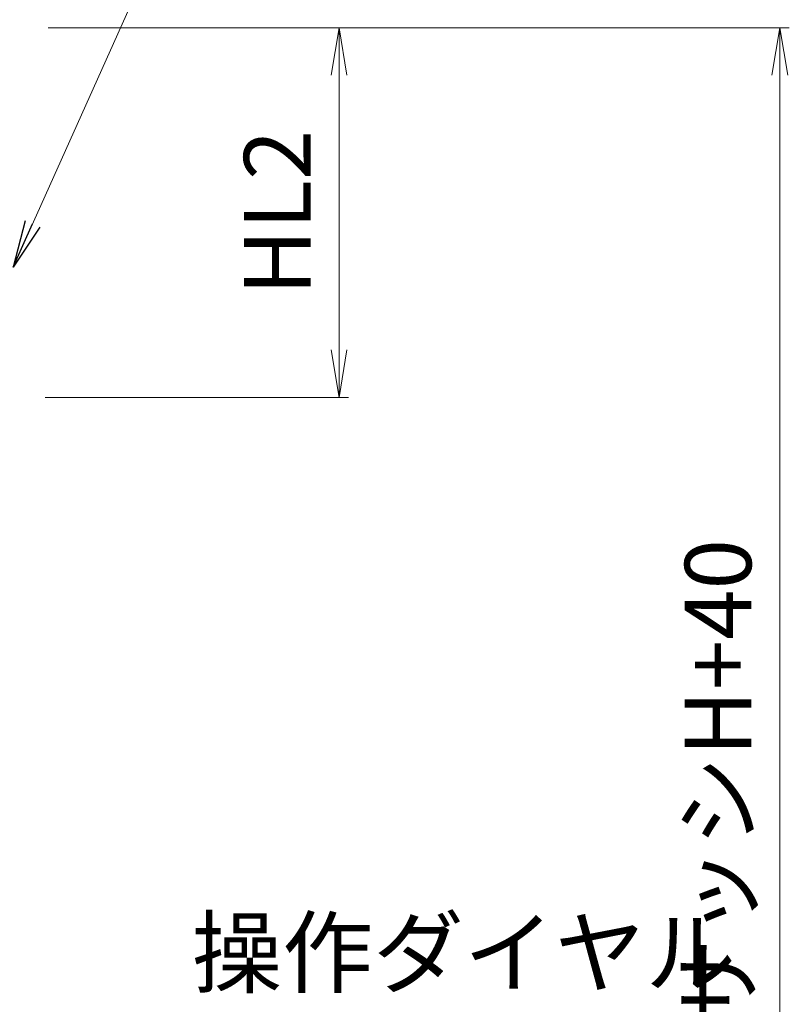
# Model space of a CAD drawing. Units: millimetres. Extents: x 0 to 1740, y -7634 to -7040.
# Drawn here: x 639 to 680, y -7162 to -7111 of the extents above; entities that cross this region are included whole.
import ezdxf

# ---------------------------------------------------------------- set-up
doc = ezdxf.new("R2010")
doc.units = ezdxf.units.MM
doc.header["$MEASUREMENT"] = 0
doc.layers.get('Defpoints').update_dxf_attribs({"color": 252})
doc.layers.add('sunpou', color=201, linetype='Continuous', lineweight=13)
doc.styles.get("Standard").update_dxf_attribs({"font": 'simplex.shx', "width": 0.8, "bigfont": 'extfont2.shx'})
doc.dimstyles.new('Standardx0.1', dxfattribs={"dimtxt": 3.5, "dimasz": 2.5, "dimexe": 0.5, "dimexo": 1.5, "dimgap": 1.5, "dimtad": 1, "dimlfac": 10, "dimdsep": 46, "dimtxsty": 'Standard', "dimblk": 'OPEN', "dimcen": 0, "dimclrd": 256, "dimclre": 256, "dimclrt": 256, "dimadec": 0, "dimazin": 2, "dimtfac": 1, "dimtmove": 0, "dimatfit": 3, "dimldrblk": 'OPEN', "dimfxl": 0, "dimtolj": 1, "dimtzin": 0, "dimlwd": -1, "dimlwe": -1, "dimarcsym": 0})

# ---------------------------------------------------------------- blocks, each defined once
blk = doc.blocks.new('_Open')
at = {"color": 0, "lineweight": -2}
for p, q in [((-1, 0.167), (0, 0)), ((-1, -0.167), (0, 0)), ((0, 0), (-1, 0))]:
    blk.add_line(p, q, dxfattribs=at)
blk = doc.blocks.new('*D424')
at = {"layer": 'Defpoints', "color": 0}
for p in [(639.335, -7110.968), (639.185, -7130.418), (656.139, -7130.418)]:
    blk.add_point(p, dxfattribs=at)
at = {"layer": 'sunpou'}
for p, q in [((640.835, -7110.968), (656.639, -7110.968)), ((656.139, -7113.468), (656.139, -7127.918)), ((640.685, -7130.418), (656.639, -7130.418))]:
    blk.add_line(p, q, dxfattribs=at)
at = {"layer": 'sunpou', "xscale": 2.5, "yscale": 2.5, "zscale": 2.5}
for p, rotation in [((656.139, -7110.968), 90), ((656.139, -7130.418), 270)]:
    blk.add_blockref('_Open', p, dxfattribs=dict(at, rotation=rotation))
at = {"layer": 'sunpou', "insert": (652.889, -7120.693), "char_height": 3.5, "attachment_point": 5, "rotation": 90}
blk.add_mtext('\\A1;HL2', dxfattribs=at)
blk = doc.blocks.new('*D425')
at = {"layer": 'Defpoints', "color": 0}
for p in [(639.335, -7110.968), (639.335, -7210.968), (679.335, -7210.968)]:
    blk.add_point(p, dxfattribs=at)
at = {"layer": 'sunpou'}
for p, q in [((640.835, -7110.968), (679.835, -7110.968)), ((679.335, -7113.468), (679.335, -7208.468)), ((640.835, -7210.968), (679.835, -7210.968))]:
    blk.add_line(p, q, dxfattribs=at)
at = {"layer": 'sunpou', "xscale": 2.5, "yscale": 2.5, "zscale": 2.5}
for p, rotation in [((679.335, -7110.968), 90), ((679.335, -7210.968), 270)]:
    blk.add_blockref('_Open', p, dxfattribs=dict(at, rotation=rotation))
at = {"layer": 'sunpou', "insert": (676.085, -7160.968), "char_height": 3.5, "attachment_point": 5, "rotation": 90}
blk.add_mtext('\\A1;面格子H=サッシH+40', dxfattribs=at)

msp = doc.modelspace()

# ---------------------------------------------------------------- texts
at = {"layer": 'sunpou', "insert": (648.3776, -7161.3754), "char_height": 3.5, "attachment_point": 7}
msp.add_mtext('\\A1;操作ダイヤル', dxfattribs=at)

# ---------------------------------------------------------------- dimensions: what is measured, and where the dimension line sits
at = {"layer": 'sunpou'}
for base, p2, text, picture, middle in [((656.1394, -7130.4183), (639.1854, -7130.4183), 'HL2', '*D424', (656.1394, -7120.6933)), ((679.3354, -7210.9683), (639.3354, -7210.9683), '面格子H=サッシH+40', '*D425', (679.3354, -7160.9683))]:
    dim = msp.add_linear_dim(base=base, p1=(639.3354, -7110.9683), p2=p2, angle=90, text=text, dimstyle='Standardx0.1', dxfattribs=at)
    dim.commit()
    dim.dimension.update_dxf_attribs({"geometry": picture, "text_midpoint": middle, "dimtype": 160})

# ---------------------------------------------------------------- leaders
at = {"layer": 'sunpou', "annotation_type": 0, "has_hookline": 1, "hookline_direction": 0, "text_width": 20.1067}
msp.add_leader([(638.9854, -7123.5707), (651.4712, -7095.7466), (653.9712, -7095.7466)], dimstyle='Standardx0.1', dxfattribs=at)

doc.saveas('drawing.dxf')
